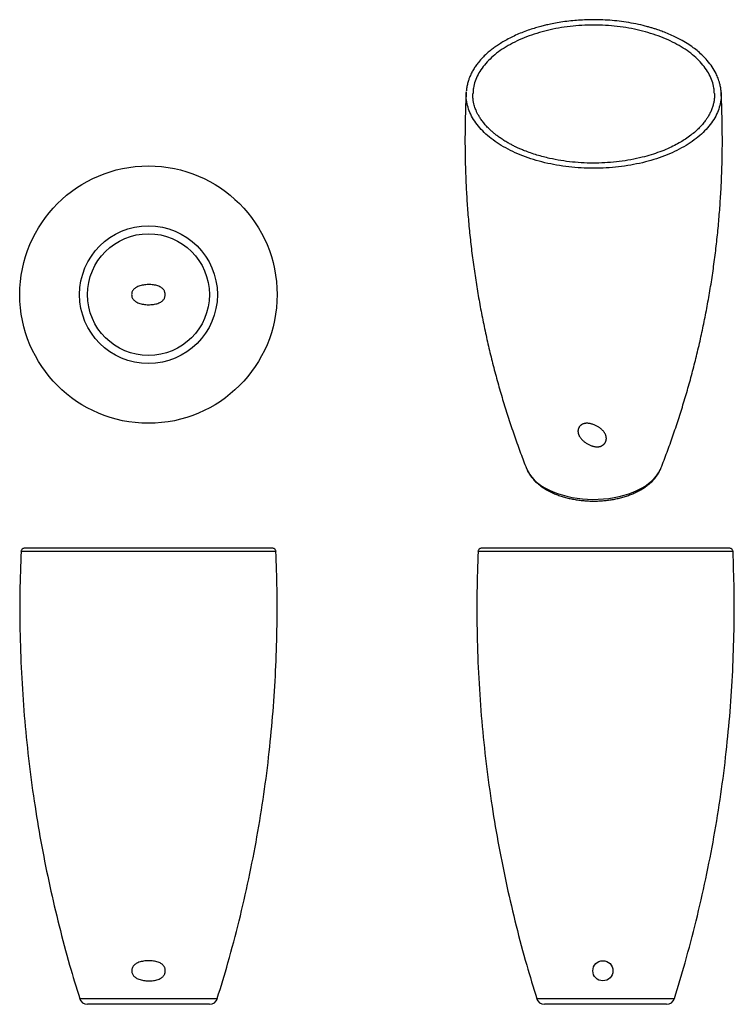
# Model space of a CAD drawing. Units: millimetres. Extents: x -296 to 210, y 0 to 359.
# Drawn here: x -296 to -83, y 11 to 305 of the extents above; entities that cross this region are included whole.
import ezdxf

# ---------------------------------------------------------------- set-up
doc = ezdxf.new("R2010")
doc.units = ezdxf.units.MM

msp = doc.modelspace()

# ---------------------------------------------------------------- linework, layer by layer
at = {"color": 7, "ltscale": 10}
for p, q in [((-162.68, 283.25), (-162.65, 283.49)), ((-160.68, 283.11), (-160.7, 282.87)), ((-88.68, 282.93), (-88.7, 283.11)), ((-86.72, 283.4), (-86.7, 283.25)), ((-144.73, 171.15), (-144.71, 171.1)), ((-278.03, 13.08), (-257.48, 13.08)), ((-257.48, 13.08), (-236.92, 13.08)), ((-141.7, 13.08), (-100.6, 13.08)), ((-257.48, 11.33), (-275.64, 11.33)), ((-239.31, 11.33), (-257.48, 11.33)), ((-102.98, 11.33), (-139.32, 11.33)), ((-103.77, 11.33), (-138.53, 11.33))]:
    msp.add_line(p, q, dxfattribs=at)
at = {"color": 7, "ltscale": 10, "flags": 128}
msp.add_lwpolyline([(-139.22, 165.39), (-138.05, 164.76), (-136.8, 164.19), (-135.48, 163.68), (-134.09, 163.22), (-132.65, 162.84), (-131.15, 162.51), (-129.62, 162.26), (-128.06, 162.07), (-126.48, 161.96), (-124.89, 161.91), (-123.3, 161.94), (-121.71, 162.04), (-120.14, 162.2), (-118.6, 162.44), (-117.1, 162.75), (-115.64, 163.12), (-114.24, 163.56), (-112.9, 164.06), (-111.63, 164.61), (-110.44, 165.22), (-109.34, 165.89), (-108.32, 166.6), (-107.41, 167.35), (-106.6, 168.14), (-105.9, 168.97), (-105.31, 169.83), (-104.84, 170.7), (-104.64, 171.16)], dxfattribs=at)
at = {"color": 7, "ltscale": 10}
for centre, radius in [((-257.48, 222.97), 38.38), ((-257.48, 222.97), 20.55), ((-257.48, 222.97), 18.17), ((-121.93, 21.33), 3)]:
    msp.add_circle(centre, radius, dxfattribs=at)
for centre, radius, start, end in [((-133.75, 176.14), 12.06, 204.674, 243.0332), ((-275.64, 13.83), 2.5, 197.346, 270), ((-239.31, 13.83), 2.5, 270, 342.654), ((-139.32, 13.83), 2.5, 197.346, 270), ((-102.98, 13.83), 2.5, 270, 342.654)]:
    msp.add_arc(centre, radius, start, end, dxfattribs=at)
for points, knots in [([(-86.68, 283.41), (-86.71, 283.82), (-86.78, 284.62), (-87.01, 285.75), (-87.29, 286.71), (-87.56, 287.5), (-87.85, 288.2), (-88.38, 289.33), (-89.28, 290.89), (-90.64, 292.66), (-92.07, 294.17), (-93.48, 295.45), (-95.03, 296.66), (-96.81, 297.88), (-98.66, 298.96), (-100.49, 299.89), (-102.21, 300.67), (-103.91, 301.36), (-105.37, 301.89), (-106.55, 302.27), (-107.58, 302.59), (-108.7, 302.9), (-110.43, 303.35), (-112.77, 303.86), (-115.62, 304.34), (-118.45, 304.68), (-121.22, 304.89), (-123.83, 304.97), (-126.29, 304.95), (-128.61, 304.85), (-130.95, 304.67), (-133.29, 304.4), (-135.52, 304.05), (-137.44, 303.68), (-139.05, 303.32), (-140.52, 302.95), (-142.1, 302.5), (-143.85, 301.95), (-145.69, 301.28), (-147.54, 300.52), (-149.32, 299.68), (-150.97, 298.81), (-152.42, 297.95), (-153.65, 297.14), (-154.76, 296.34), (-155.88, 295.45), (-157.05, 294.42), (-158.19, 293.25), (-159.19, 292.08), (-160.03, 290.93), (-160.59, 290.03), (-161, 289.3), (-161.31, 288.69), (-161.64, 287.94), (-161.99, 287.02), (-162.32, 285.92), (-162.58, 284.73), (-162.65, 283.9), (-162.69, 283.5)], [0, 0, 0, 0, 0.017382, 0.034137, 0.047961, 0.059007, 0.069323, 0.079559, 0.109861, 0.14019, 0.163705, 0.185221, 0.206865, 0.230462, 0.255717, 0.274204, 0.293354, 0.311942, 0.327633, 0.337892, 0.347037, 0.357655, 0.369986, 0.396141, 0.422146, 0.446891, 0.470737, 0.494551, 0.514403, 0.534407, 0.554812, 0.575622, 0.596183, 0.614414, 0.628066, 0.640845, 0.655853, 0.673329, 0.692506, 0.711988, 0.731749, 0.751464, 0.769339, 0.785095, 0.799201, 0.815096, 0.83348, 0.853391, 0.873664, 0.890468, 0.907538, 0.91535, 0.924009, 0.935031, 0.948505, 0.964433, 0.982818, 1, 1, 1, 1]), ([(-99.2, 297.26), (-100.06, 297.72), (-101.78, 298.66), (-104.64, 299.87), (-107.67, 300.92), (-110.87, 301.8), (-114.21, 302.49), (-117.65, 302.98), (-121.15, 303.28), (-124.69, 303.38), (-128.23, 303.28), (-131.73, 302.98), (-135.17, 302.49), (-138.5, 301.8), (-141.71, 300.92), (-144.74, 299.87), (-147.59, 298.65), (-150.22, 297.28), (-152.59, 295.76), (-154.7, 294.12), (-156.53, 292.37), (-158.04, 290.52), (-159.24, 288.59), (-160.09, 286.61), (-160.59, 284.78), (-160.66, 283.6), (-160.68, 283.11)], [0, 0, 0, 0, 0.042158, 0.084317, 0.126475, 0.168633, 0.210792, 0.25295, 0.295108, 0.337266, 0.379425, 0.421583, 0.463741, 0.5059, 0.548058, 0.590216, 0.632375, 0.674533, 0.716691, 0.75885, 0.801008, 0.843166, 0.885325, 0.927483, 0.969641, 1, 1, 1, 1]), ([(-88.7, 283.11), (-88.72, 283.6), (-88.79, 284.78), (-89.29, 286.61), (-90.14, 288.59), (-91.34, 290.52), (-92.85, 292.37), (-94.68, 294.12), (-96.77, 295.77), (-98.39, 296.76), (-99.2, 297.26)], [0, 0, 0, 0, 0.093277, 0.222809, 0.352341, 0.481873, 0.611405, 0.740936, 0.870468, 1, 1, 1, 1]), ([(-162.71, 283.25), (-162.75, 282.53), (-162.87, 279.96), (-163.01, 275.55), (-163.09, 270.04), (-163.05, 264.53), (-162.91, 259.05), (-162.66, 253.58), (-162.3, 248.14), (-161.83, 242.72), (-161.26, 237.33), (-160.58, 231.97), (-159.79, 226.64), (-158.9, 221.34), (-157.91, 216.08), (-156.82, 210.87), (-155.63, 205.69), (-154.34, 200.56), (-152.95, 195.48), (-151.47, 190.45), (-149.89, 185.47), (-148.23, 180.55), (-146.51, 175.77), (-145.33, 172.65), (-144.73, 171.15), (-144.73, 171.14)], [0, 0, 0, 0, 0.018826, 0.066746, 0.114501, 0.162103, 0.209563, 0.256889, 0.304091, 0.351178, 0.398158, 0.44504, 0.491831, 0.538541, 0.585175, 0.631742, 0.678247, 0.724696, 0.771096, 0.81745, 0.863763, 0.910038, 0.956278, 0.999898, 1, 1, 1, 1]), ([(-86.7, 283.25), (-86.68, 283.03), (-86.59, 282.1), (-86.79, 280.45), (-87.31, 278.32), (-88.23, 276.22), (-89.49, 274.19), (-91.09, 272.24), (-93.01, 270.39), (-95.24, 268.65), (-97.75, 267.06), (-100.52, 265.61), (-103.52, 264.32), (-106.73, 263.21), (-110.11, 262.29), (-113.63, 261.56), (-117.26, 261.04), (-120.95, 260.72), (-124.69, 260.61), (-128.42, 260.72), (-132.12, 261.04), (-135.75, 261.56), (-139.27, 262.29), (-142.65, 263.21), (-145.86, 264.32), (-148.86, 265.61), (-151.63, 267.06), (-154.14, 268.65), (-156.37, 270.39), (-158.29, 272.24), (-159.89, 274.19), (-161.15, 276.22), (-162.06, 278.32), (-162.59, 280.45), (-162.79, 282.1), (-162.7, 283.03), (-162.68, 283.25)], [0, 0, 0, 0, 0.009114, 0.039795, 0.070475, 0.101155, 0.131836, 0.162516, 0.193197, 0.223877, 0.254557, 0.285238, 0.315918, 0.346599, 0.377279, 0.407959, 0.43864, 0.46932, 0.500001, 0.530681, 0.561361, 0.592042, 0.622722, 0.653402, 0.684083, 0.714763, 0.745444, 0.776124, 0.806804, 0.837485, 0.868165, 0.898846, 0.929526, 0.960206, 0.990887, 1, 1, 1, 1]), ([(-88.66, 282.95), (-88.66, 282.6), (-88.64, 281.88), (-88.77, 280.81), (-89, 279.71), (-89.33, 278.63), (-89.76, 277.55), (-90.28, 276.53), (-90.83, 275.61), (-91.47, 274.7), (-92.23, 273.75), (-93.19, 272.7), (-94.34, 271.61), (-95.71, 270.48), (-97.21, 269.41), (-98.82, 268.4), (-100.6, 267.43), (-102.66, 266.45), (-104.98, 265.51), (-107.52, 264.65), (-110.39, 263.85), (-113.57, 263.16), (-117.02, 262.63), (-120.51, 262.3), (-124.03, 262.16), (-127.55, 262.22), (-131.05, 262.48), (-134.49, 262.93), (-137.37, 263.48), (-139.73, 264.05), (-141.63, 264.59), (-143.5, 265.2), (-145.11, 265.8), (-146.4, 266.33), (-147.38, 266.77), (-148.32, 267.22), (-149.28, 267.71), (-150.35, 268.29), (-151.46, 268.96), (-152.54, 269.67), (-153.51, 270.37), (-154.38, 271.06), (-155.2, 271.76), (-156.03, 272.54), (-156.87, 273.43), (-157.69, 274.41), (-158.41, 275.4), (-158.97, 276.3), (-159.41, 277.13), (-159.74, 277.85), (-160, 278.52), (-160.23, 279.18), (-160.43, 279.95), (-160.61, 280.87), (-160.73, 281.86), (-160.72, 282.55), (-160.72, 282.88)], [0, 0, 0, 0, 0.017354, 0.035129, 0.051514, 0.068664, 0.086624, 0.103554, 0.118621, 0.132022, 0.149604, 0.167379, 0.186822, 0.208524, 0.230279, 0.249773, 0.271198, 0.294514, 0.319679, 0.345322, 0.37124, 0.402917, 0.433663, 0.464206, 0.494755, 0.525306, 0.555851, 0.58639, 0.616992, 0.634732, 0.653135, 0.6722, 0.690678, 0.703149, 0.713783, 0.723308, 0.734876, 0.747482, 0.762074, 0.777105, 0.790703, 0.802864, 0.816062, 0.829541, 0.845118, 0.862781, 0.880086, 0.895087, 0.907922, 0.920934, 0.930183, 0.940162, 0.952362, 0.967006, 0.984093, 1, 1, 1, 1]), ([(-104.65, 171.15), (-104.48, 171.57), (-103.69, 173.58), (-102.34, 177.2), (-100.62, 182.06), (-99, 186.97), (-97.46, 191.94), (-96.01, 196.97), (-94.66, 202.04), (-93.4, 207.16), (-92.24, 212.33), (-91.18, 217.54), (-90.22, 222.79), (-89.36, 228.08), (-88.61, 233.4), (-87.96, 238.75), (-87.42, 244.14), (-86.98, 249.55), (-86.65, 254.98), (-86.42, 260.44), (-86.3, 265.92), (-86.3, 271.42), (-86.4, 276.93), (-86.54, 280.88), (-86.65, 282.98), (-86.67, 283.25)], [0, 0, 0, 0, 0.012209, 0.058178, 0.104163, 0.150201, 0.196294, 0.242445, 0.288656, 0.334931, 0.381276, 0.427696, 0.474195, 0.520781, 0.56746, 0.61424, 0.661127, 0.70813, 0.755258, 0.802517, 0.849919, 0.89747, 0.945181, 0.993061, 1, 1, 1, 1]), ([(-252.51, 222.97), (-252.51, 223.1), (-252.52, 223.36), (-252.61, 223.73), (-252.74, 224.07), (-252.95, 224.41), (-253.24, 224.74), (-253.63, 225.06), (-254.1, 225.34), (-254.67, 225.58), (-255.33, 225.76), (-256.03, 225.89), (-256.76, 225.96), (-257.51, 225.97), (-258.25, 225.94), (-258.98, 225.85), (-259.68, 225.71), (-260.34, 225.5), (-260.91, 225.26), (-261.39, 224.98), (-261.77, 224.67), (-262.09, 224.31), (-262.33, 223.91), (-262.48, 223.45), (-262.5, 223.13), (-262.51, 222.97)], [0, 0, 0, 0, 0.030751, 0.059726, 0.087623, 0.115083, 0.151921, 0.189898, 0.229575, 0.279729, 0.332592, 0.387758, 0.444597, 0.502343, 0.560144, 0.617148, 0.672564, 0.725718, 0.776121, 0.81588, 0.853709, 0.890035, 0.925661, 0.961802, 1, 1, 1, 1]), ([(-262.51, 222.97), (-262.5, 222.8), (-262.48, 222.48), (-262.33, 222.02), (-262.09, 221.62), (-261.77, 221.26), (-261.39, 220.96), (-260.91, 220.67), (-260.34, 220.43), (-259.68, 220.23), (-258.98, 220.08), (-258.25, 219.99), (-257.51, 219.96), (-256.76, 219.97), (-256.03, 220.04), (-255.33, 220.17), (-254.67, 220.36), (-254.1, 220.59), (-253.63, 220.87), (-253.24, 221.19), (-252.95, 221.52), (-252.74, 221.86), (-252.61, 222.2), (-252.52, 222.57), (-252.51, 222.83), (-252.51, 222.97)], [0, 0, 0, 0, 0.038198, 0.074339, 0.109965, 0.146291, 0.18412, 0.223879, 0.274282, 0.327436, 0.382852, 0.439856, 0.497657, 0.555403, 0.612242, 0.667408, 0.720271, 0.770425, 0.810102, 0.848079, 0.884917, 0.912377, 0.940274, 0.969249, 1, 1, 1, 1]), ([(-129.06, 183.38), (-129.1, 183.31), (-129.16, 183.21), (-129.22, 183.05), (-129.27, 182.91), (-129.32, 182.73), (-129.35, 182.54), (-129.37, 182.33), (-129.37, 182.12), (-129.35, 181.89), (-129.31, 181.66), (-129.25, 181.42), (-129.16, 181.17), (-129.05, 180.92), (-128.91, 180.67), (-128.75, 180.41), (-128.56, 180.14), (-128.33, 179.88), (-128.08, 179.61), (-127.8, 179.35), (-127.49, 179.09), (-127.14, 178.84), (-126.77, 178.59), (-126.38, 178.37), (-125.98, 178.16), (-125.58, 177.99), (-125.19, 177.85), (-124.83, 177.74), (-124.5, 177.67), (-124.18, 177.62), (-123.88, 177.59), (-123.59, 177.58), (-123.31, 177.6), (-123.05, 177.63), (-122.8, 177.69), (-122.56, 177.76), (-122.33, 177.85), (-122.12, 177.97), (-121.92, 178.09), (-121.74, 178.23), (-121.59, 178.38), (-121.47, 178.51), (-121.37, 178.64), (-121.29, 178.76), (-121.24, 178.84), (-121.23, 178.86)], [0, 0, 0, 0, 0.019559, 0.027686, 0.041239, 0.055516, 0.071041, 0.087505, 0.104819, 0.122958, 0.14197, 0.16196, 0.183072, 0.205474, 0.229344, 0.254852, 0.282153, 0.311375, 0.342598, 0.375847, 0.411064, 0.448096, 0.486672, 0.526412, 0.566193, 0.604285, 0.640383, 0.670921, 0.699617, 0.726554, 0.751863, 0.775705, 0.798262, 0.81973, 0.840311, 0.860205, 0.879593, 0.898623, 0.917365, 0.935726, 0.953148, 0.967051, 0.978705, 0.993155, 1, 1, 1, 1]), ([(-121.23, 178.86), (-121.19, 178.94), (-121.13, 179.04), (-121.06, 179.21), (-121.01, 179.35), (-120.96, 179.53), (-120.93, 179.73), (-120.9, 179.94), (-120.9, 180.16), (-120.92, 180.39), (-120.96, 180.62), (-121.02, 180.86), (-121.1, 181.1), (-121.2, 181.35), (-121.34, 181.6), (-121.49, 181.85), (-121.68, 182.1), (-121.89, 182.35), (-122.13, 182.6), (-122.4, 182.85), (-122.7, 183.1), (-123.02, 183.34), (-123.38, 183.57), (-123.76, 183.79), (-124.17, 183.99), (-124.58, 184.17), (-124.99, 184.32), (-125.38, 184.44), (-125.75, 184.52), (-126.08, 184.57), (-126.4, 184.6), (-126.7, 184.61), (-126.99, 184.6), (-127.26, 184.56), (-127.51, 184.51), (-127.75, 184.44), (-127.98, 184.35), (-128.19, 184.24), (-128.38, 184.12), (-128.56, 183.99), (-128.71, 183.85), (-128.83, 183.72), (-128.93, 183.59), (-129, 183.48), (-129.05, 183.41), (-129.06, 183.38)], [0, 0, 0, 0, 0.020339, 0.028756, 0.042773, 0.057486, 0.073422, 0.090236, 0.107799, 0.126044, 0.144976, 0.164667, 0.185239, 0.206845, 0.229659, 0.253861, 0.279622, 0.307103, 0.336432, 0.367703, 0.400952, 0.436143, 0.473148, 0.511727, 0.55159, 0.591134, 0.629101, 0.665123, 0.695627, 0.724243, 0.751043, 0.776153, 0.799729, 0.821956, 0.843033, 0.863165, 0.88255, 0.901365, 0.919727, 0.937611, 0.954574, 0.968108, 0.979352, 0.993199, 1, 1, 1, 1]), ([(-144.7, 171.09), (-144.6, 170.86), (-144.38, 170.32), (-143.91, 169.49), (-143.31, 168.62), (-142.6, 167.78), (-141.8, 166.98), (-140.9, 166.21), (-139.9, 165.48), (-139.16, 165.03), (-138.78, 164.8)], [0, 0, 0, 0, 0.092172, 0.215762, 0.341327, 0.468943, 0.598463, 0.729558, 0.861805, 1, 1, 1, 1]), ([(-138.78, 164.8), (-138.58, 164.69), (-138, 164.36), (-137, 163.87), (-135.74, 163.34), (-134.43, 162.87), (-133.08, 162.47), (-131.68, 162.13), (-130.24, 161.85), (-128.78, 161.63), (-127.3, 161.49), (-125.81, 161.4), (-124.31, 161.39), (-122.81, 161.44), (-121.32, 161.55), (-119.85, 161.73), (-118.4, 161.98), (-116.99, 162.29), (-115.61, 162.67), (-114.27, 163.1), (-112.99, 163.6), (-111.77, 164.16), (-110.61, 164.78), (-109.52, 165.46), (-108.51, 166.19), (-107.58, 166.97), (-106.75, 167.8), (-106.03, 168.68), (-105.41, 169.59), (-104.95, 170.41), (-104.74, 170.94), (-104.66, 171.15)], [0, 0, 0, 0, 0.01915, 0.054881, 0.090566, 0.1262, 0.161771, 0.197276, 0.232721, 0.268115, 0.303469, 0.338798, 0.374114, 0.409433, 0.444765, 0.480124, 0.515525, 0.550983, 0.586511, 0.622122, 0.657826, 0.693626, 0.729518, 0.765484, 0.801478, 0.837414, 0.873187, 0.908665, 0.943711, 0.978212, 1, 1, 1, 1]), ([(-294.48, 147.33), (-294.56, 147.33), (-294.72, 147.32), (-294.95, 147.24), (-295.14, 147.12), (-295.33, 146.93), (-295.48, 146.68), (-295.51, 146.47), (-295.52, 146.37)], [0, 0, 0, 0, 0.158363, 0.312008, 0.457009, 0.590715, 0.819257, 1, 1, 1, 1]), ([(-220.48, 147.33), (-220.5, 147.33), (-220.53, 147.33), (-220.8, 147.33), (-221.18, 147.33), (-221.63, 147.33), (-222.09, 147.33), (-222.56, 147.33), (-223.02, 147.33), (-223.5, 147.33), (-224.03, 147.33), (-224.9, 147.33), (-226.21, 147.33), (-228.1, 147.33), (-230.22, 147.33), (-232.57, 147.33), (-235.11, 147.33), (-237.82, 147.33), (-240.69, 147.33), (-243.7, 147.33), (-246.81, 147.33), (-250.01, 147.33), (-253.27, 147.33), (-256.56, 147.33), (-259.86, 147.33), (-263.13, 147.33), (-266.37, 147.33), (-269.53, 147.33), (-272.6, 147.33), (-275.55, 147.33), (-278.36, 147.33), (-281, 147.33), (-283.45, 147.33), (-285.7, 147.33), (-287.69, 147.33), (-289.07, 147.33), (-289.96, 147.33), (-290.51, 147.33), (-291.06, 147.33), (-291.64, 147.33), (-292.27, 147.33), (-292.92, 147.33), (-293.53, 147.33), (-294.04, 147.33), (-294.41, 147.33), (-294.45, 147.33), (-294.47, 147.33)], [0, 0, 0, 0, 0.02268, 0.0443855, 0.0637526, 0.0807809, 0.095469, 0.1078158, 0.1185953, 0.1294446, 0.1404131, 0.1515009, 0.1797016, 0.2080809, 0.2364641, 0.2648543, 0.2932368, 0.3216161, 0.3499969, 0.3783856, 0.4067715, 0.4351515, 0.4635311, 0.4919156, 0.5203053, 0.5486868, 0.577066, 0.6054477, 0.6338375, 0.6622218, 0.6906013, 0.7189813, 0.7473675, 0.775756, 0.80408, 0.8309716, 0.8411658, 0.8510374, 0.8610626, 0.8733876, 0.8882717, 0.9057088, 0.9256981, 0.948239, 0.9733315, 1, 1, 1, 1]), ([(-220.48, 147.33), (-220.5, 147.33), (-220.54, 147.33), (-220.7, 147.33), (-220.86, 147.33), (-220.87, 147.33)], [0, 0, 0, 0, 0.491345, 0.961579, 1, 1, 1, 1]), ([(-219.44, 146.37), (-219.45, 146.47), (-219.47, 146.68), (-219.62, 146.93), (-219.81, 147.12), (-220, 147.24), (-220.23, 147.32), (-220.39, 147.33), (-220.48, 147.33)], [0, 0, 0, 0, 0.1807429, 0.4092849, 0.5429914, 0.687992, 0.8416372, 1, 1, 1, 1]), ([(-158.15, 147.33), (-158.23, 147.33), (-158.4, 147.32), (-158.63, 147.24), (-158.82, 147.12), (-159.01, 146.93), (-159.15, 146.68), (-159.18, 146.47), (-159.19, 146.37)], [0, 0, 0, 0, 0.158363, 0.312008, 0.457009, 0.590715, 0.819257, 1, 1, 1, 1]), ([(-84.15, 147.33), (-84.17, 147.33), (-84.2, 147.33), (-84.47, 147.33), (-84.85, 147.33), (-85.3, 147.33), (-85.77, 147.33), (-86.23, 147.33), (-86.69, 147.33), (-87.17, 147.33), (-87.7, 147.33), (-88.57, 147.33), (-89.88, 147.33), (-91.77, 147.33), (-93.9, 147.33), (-96.24, 147.33), (-98.78, 147.33), (-101.5, 147.33), (-104.37, 147.33), (-107.37, 147.33), (-110.49, 147.33), (-113.68, 147.33), (-116.94, 147.33), (-120.23, 147.33), (-123.53, 147.33), (-126.81, 147.33), (-130.04, 147.33), (-133.21, 147.33), (-136.28, 147.33), (-139.22, 147.33), (-142.03, 147.33), (-144.67, 147.33), (-147.13, 147.33), (-149.37, 147.33), (-151.36, 147.33), (-152.74, 147.33), (-153.64, 147.33), (-154.18, 147.33), (-154.73, 147.33), (-155.32, 147.33), (-155.95, 147.33), (-156.59, 147.33), (-157.2, 147.33), (-157.71, 147.33), (-158.08, 147.33), (-158.12, 147.33), (-158.15, 147.33)], [0, 0, 0, 0, 0.02268, 0.044385, 0.063753, 0.080781, 0.095469, 0.107816, 0.118595, 0.129445, 0.140413, 0.151501, 0.179702, 0.208081, 0.236464, 0.264854, 0.293237, 0.321616, 0.349997, 0.378386, 0.406772, 0.435151, 0.463531, 0.491916, 0.520305, 0.548687, 0.577066, 0.605448, 0.633837, 0.662222, 0.690601, 0.718981, 0.747368, 0.775756, 0.80408, 0.830972, 0.841166, 0.851037, 0.861063, 0.873388, 0.888272, 0.905709, 0.925698, 0.948239, 0.973332, 1, 1, 1, 1]), ([(-83.11, 146.37), (-83.12, 146.47), (-83.15, 146.68), (-83.29, 146.93), (-83.48, 147.12), (-83.67, 147.24), (-83.9, 147.32), (-84.07, 147.33), (-84.15, 147.33)], [0, 0, 0, 0, 0.180743, 0.409285, 0.542991, 0.687992, 0.841637, 1, 1, 1, 1]), ([(-295.5, 146.37), (-295.64, 142.36), (-295.92, 134.05), (-295.84, 121.44), (-295.36, 108.57), (-294.46, 95.76), (-293.14, 83.01), (-291.43, 70.56), (-289.37, 58.41), (-286.97, 46.55), (-284.19, 34.75), (-281.23, 23.57), (-279.02, 16.39), (-278, 13.08)], [0, 0, 0, 0, 0.089014, 0.184658, 0.279928, 0.374926, 0.469756, 0.564521, 0.653905, 0.743411, 0.833124, 0.923131, 1, 1, 1, 1]), ([(-219.44, 146.37), (-219.44, 146.37), (-219.37, 146.37), (-219.59, 146.37), (-220.1, 146.37), (-221.02, 146.37), (-222.27, 146.37), (-223.87, 146.37), (-225.8, 146.37), (-228.02, 146.37), (-230.53, 146.37), (-233.31, 146.37), (-236.31, 146.37), (-239.52, 146.37), (-242.9, 146.37), (-246.42, 146.37), (-250.04, 146.37), (-253.74, 146.37), (-257.48, 146.37), (-261.21, 146.37), (-264.91, 146.37), (-268.54, 146.37), (-272.06, 146.37), (-275.44, 146.37), (-278.64, 146.37), (-281.65, 146.37), (-284.42, 146.37), (-286.93, 146.37), (-289.16, 146.37), (-291.08, 146.37), (-292.68, 146.37), (-293.94, 146.37), (-294.84, 146.37), (-295.41, 146.37), (-295.48, 146.37), (-295.52, 146.37)], [0, 0, 0, 0, 0.000005, 0.031256, 0.062506, 0.093756, 0.125006, 0.156256, 0.187506, 0.218756, 0.250006, 0.281256, 0.312506, 0.343756, 0.375006, 0.406256, 0.437506, 0.468756, 0.500006, 0.531256, 0.562506, 0.593756, 0.625006, 0.656256, 0.687506, 0.718756, 0.750006, 0.781256, 0.812506, 0.843756, 0.875006, 0.906256, 0.937506, 0.968756, 1, 1, 1, 1]), ([(-236.95, 13.08), (-235.87, 16.62), (-233.52, 24.28), (-230.4, 36.17), (-227.51, 48.7), (-225.05, 61.29), (-223.01, 73.94), (-221.42, 86.41), (-220.26, 98.68), (-219.49, 110.77), (-219.1, 122.91), (-219.05, 134.79), (-219.32, 142.61), (-219.45, 146.37)], [0, 0, 0, 0, 0.082332, 0.177762, 0.272873, 0.367768, 0.462551, 0.557324, 0.646767, 0.73638, 0.826251, 0.916464, 1, 1, 1, 1]), ([(-159.18, 146.37), (-159.31, 142.36), (-159.6, 134.05), (-159.51, 121.44), (-159.04, 108.57), (-158.13, 95.76), (-156.81, 83.01), (-155.11, 70.56), (-153.04, 58.41), (-150.64, 46.55), (-147.86, 34.75), (-144.9, 23.57), (-142.69, 16.39), (-141.67, 13.07)], [0, 0, 0, 0, 0.089011, 0.184652, 0.279919, 0.374915, 0.469742, 0.564504, 0.653885, 0.743388, 0.833098, 0.923102, 1, 1, 1, 1]), ([(-83.11, 146.37), (-83.11, 146.37), (-83.05, 146.37), (-83.26, 146.37), (-83.77, 146.37), (-84.69, 146.37), (-85.95, 146.37), (-87.55, 146.37), (-89.47, 146.37), (-91.7, 146.37), (-94.21, 146.37), (-96.98, 146.37), (-99.98, 146.37), (-103.19, 146.37), (-106.57, 146.37), (-110.09, 146.37), (-113.72, 146.37), (-117.42, 146.37), (-121.15, 146.37), (-124.88, 146.37), (-128.58, 146.37), (-132.21, 146.37), (-135.73, 146.37), (-139.11, 146.37), (-142.32, 146.37), (-145.32, 146.37), (-148.09, 146.37), (-150.6, 146.37), (-152.83, 146.37), (-154.75, 146.37), (-156.35, 146.37), (-157.61, 146.37), (-158.52, 146.37), (-159.08, 146.37), (-159.16, 146.37), (-159.19, 146.37)], [0, 0, 0, 0, 0.000005, 0.031255, 0.062505, 0.093755, 0.125005, 0.156255, 0.187504, 0.218754, 0.250004, 0.281254, 0.312504, 0.343754, 0.375003, 0.406253, 0.437503, 0.468753, 0.500003, 0.531253, 0.562502, 0.593752, 0.625002, 0.656252, 0.687502, 0.718752, 0.750001, 0.781251, 0.812501, 0.843751, 0.875001, 0.906251, 0.9375, 0.96875, 1, 1, 1, 1]), ([(-100.62, 13.09), (-99.54, 16.63), (-97.19, 24.28), (-94.08, 36.17), (-91.19, 48.7), (-88.73, 61.29), (-86.69, 73.94), (-85.1, 86.41), (-83.93, 98.68), (-83.16, 110.77), (-82.77, 122.91), (-82.72, 134.79), (-82.99, 142.61), (-83.12, 146.37)], [0, 0, 0, 0, 0.082244, 0.177684, 0.272804, 0.367708, 0.462499, 0.557282, 0.646733, 0.736355, 0.826234, 0.916456, 1, 1, 1, 1]), ([(-252.48, 21.33), (-252.48, 21.46), (-252.49, 21.72), (-252.58, 22.09), (-252.71, 22.43), (-252.92, 22.77), (-253.21, 23.11), (-253.6, 23.42), (-254.07, 23.7), (-254.64, 23.94), (-255.3, 24.13), (-256, 24.25), (-256.73, 24.32), (-257.48, 24.34), (-258.22, 24.3), (-258.95, 24.21), (-259.65, 24.07), (-260.31, 23.87), (-260.88, 23.62), (-261.36, 23.34), (-261.74, 23.03), (-262.06, 22.68), (-262.3, 22.27), (-262.45, 21.82), (-262.47, 21.5), (-262.48, 21.33)], [0, 0, 0, 0, 0.030751, 0.059726, 0.087623, 0.115083, 0.151921, 0.189898, 0.229575, 0.279729, 0.332592, 0.387758, 0.444597, 0.502343, 0.560144, 0.617148, 0.672564, 0.725718, 0.776121, 0.81588, 0.853709, 0.890035, 0.925661, 0.961802, 1, 1, 1, 1]), ([(-262.48, 21.33), (-262.47, 21.16), (-262.45, 20.84), (-262.3, 20.39), (-262.06, 19.98), (-261.74, 19.63), (-261.36, 19.32), (-260.88, 19.04), (-260.31, 18.79), (-259.65, 18.59), (-258.95, 18.45), (-258.22, 18.36), (-257.48, 18.32), (-256.73, 18.34), (-256, 18.41), (-255.3, 18.53), (-254.64, 18.72), (-254.07, 18.96), (-253.6, 19.24), (-253.21, 19.55), (-252.92, 19.89), (-252.71, 20.23), (-252.58, 20.57), (-252.49, 20.94), (-252.48, 21.2), (-252.48, 21.33)], [0, 0, 0, 0, 0.038198, 0.074339, 0.109965, 0.146291, 0.18412, 0.223879, 0.274282, 0.327436, 0.382852, 0.439856, 0.497657, 0.555403, 0.612242, 0.667408, 0.720271, 0.770425, 0.810102, 0.848079, 0.884917, 0.912377, 0.940274, 0.969249, 1, 1, 1, 1])]:
    msp.add_open_spline(points, degree=3, knots=knots, dxfattribs=at)

doc.saveas('drawing.dxf')
